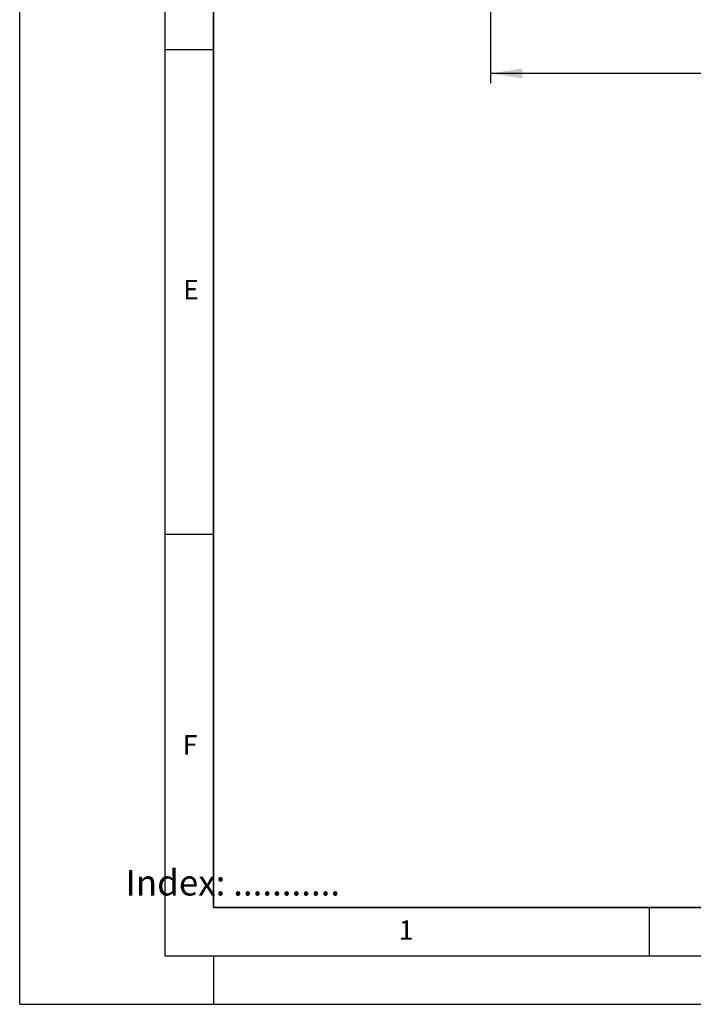
# Model space of a CAD drawing. Units: millimetres. Extents: x 0 to 420, y 0 to 297.
# Drawn here: x 0 to 70, y 0 to 102 of the extents above; entities that cross this region are included whole.
import ezdxf

# ---------------------------------------------------------------- set-up
doc = ezdxf.new("R2010")
doc.units = ezdxf.units.MM
doc.layers.add('LINIEN-DICK', color=7, linetype='Continuous', lineweight=35)
for name, color, linetype in [('LINIEN-DÜNN', 7, 'Continuous'), ('SLD-0', 179, 'Continuous'), ('VORLAGE_TEXT', 7, 'Continuous')]:
    doc.layers.add(name, color=color, linetype=linetype)
doc.styles.add('SLDTEXTSTYLE0', font='TXT', dxfattribs={"width": 0.605})
doc.styles.add('SLDTEXTSTYLE2', font='TXT', dxfattribs={"width": 0.75})
doc.dimstyles.new('SLDDIMSTYLE0', dxfattribs={"dimtxt": 3.5, "dimasz": 3.302, "dimexe": 0, "dimexo": 0.0625, "dimgap": 0.875, "dimtad": 1, "dimlfac": 1.5, "dimrnd": 1e-09, "dimzin": 12, "dimdsep": 46, "dimtxsty": 'SLDTEXTSTYLE2', "dimsah": 1, "dimcen": 0.09, "dimadec": 0, "dimazin": 3, "dimtfac": 1, "dimtofl": 0, "dimtmove": 0, "dimatfit": 3, "dimfxl": 0, "dimfrac": 2, "dimtolj": 1, "dimtzin": 12, "dimarcsym": 0})

# ---------------------------------------------------------------- blocks, each defined once
blk = doc.blocks.new('_D_7')
at = {"layer": 'SLD-0'}
for p, q in [((48.61, 105.17), (48.61, 95.04)), ((184.61, 105.17), (184.61, 95.04)), ((184.61, 96.04), (48.61, 96.04))]:
    blk.add_line(p, q, dxfattribs=at)
for points in [[(48.61, 96.04), (51.91, 95.53), (51.91, 96.55)], [(184.61, 96.04), (181.31, 96.55), (181.31, 95.53)]]:
    blk.add_solid(points, dxfattribs=at)
at = {"layer": 'SLD-0', "insert": (112.73, 100.55), "char_height": 3.5, "attachment_point": 1, "style": 'SLDTEXTSTYLE2'}
blk.add_mtext('204', dxfattribs=at)

msp = doc.modelspace()

# ---------------------------------------------------------------- linework, layer by layer
at = {"layer": 'LINIEN-DICK'}
for p, q in [((20, 287), (20, 10)), ((20, 10), (415, 10))]:
    msp.add_line(p, q, dxfattribs=at)
at = {"layer": 'LINIEN-DÜNN'}
for p, q in [((0, 0), (0, 297)), ((15, 292), (15, 5)), ((15, 98.5), (20, 98.5)), ((15, 48.5), (20, 48.5)), ((65, 10), (65, 5)), ((15, 5), (415, 5)), ((20, 5), (20, 0)), ((0, 0), (420, 0))]:
    msp.add_line(p, q, dxfattribs=at)

# ---------------------------------------------------------------- texts
at = {"layer": 'SLD-0', "insert": (10.9369, 13.8714), "char_height": 2.645833, "attachment_point": 1, "style": 'SLDTEXTSTYLE2'}
msp.add_mtext('Index: ...........', dxfattribs=at)
at = {"layer": 'VORLAGE_TEXT', "char_height": 2, "attachment_point": 2, "style": 'SLDTEXTSTYLE0'}
for s, insert in [('E', (17.6898, 74.7268)), ('F', (17.5937, 27.7733)), ('1', (39.9009, 8.6623))]:
    msp.add_mtext(s, dxfattribs=dict(at, insert=insert))

# ---------------------------------------------------------------- dimensions: what is measured, and where the dimension line sits
at = {"layer": 'SLD-0'}
dim = msp.add_linear_dim(base=(48.609, 96.0373), p1=(184.609, 106.1707), p2=(48.609, 106.1707), dimstyle='SLDDIMSTYLE0', dxfattribs=at)
dim.commit()
dim.dimension.update_dxf_attribs({"geometry": '_D_7', "text_midpoint": (116.609, 96.0373), "dimtype": 160})

doc.saveas('drawing.dxf')
